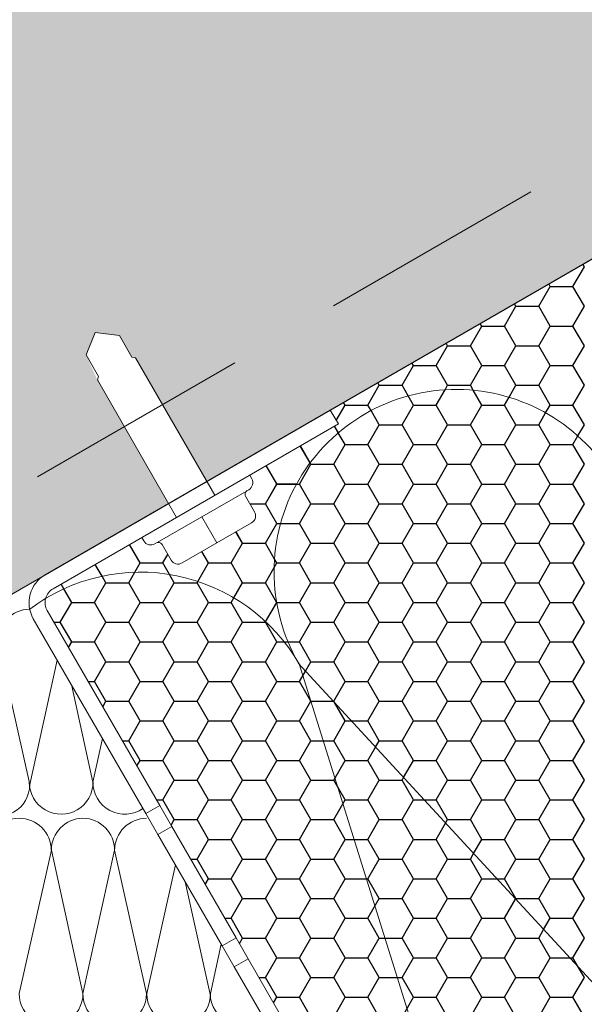
# Model space of a CAD drawing. Units: millimetres. Extents: x 30465 to 36765, y 33004 to 37459.
# Drawn here: x 36151 to 36229, y 33714 to 33851 of the extents above; entities that cross this region are included whole.
import ezdxf

# ---------------------------------------------------------------- set-up
doc = ezdxf.new("R2010")
doc.units = ezdxf.units.MM
doc.linetypes.add('HIDDEN', pattern=[9.525, 6.35, -3.175])
doc.layers.add('размеры', color=7, linetype='Continuous', lineweight=18)
doc.layers.add('Тонкие', color=7, linetype='Continuous', lineweight=15)
doc.layers.add('стена', color=20, linetype='Continuous')
doc.layers.add('Текст 1', color=4, linetype='Continuous')

msp = doc.modelspace()

# ---------------------------------------------------------------- hatches: boundary and pattern name
at = {"layer": 'Текст 1', "ltscale": 13.333333, "transparency": 33554460}
h = msp.add_hatch(color=0, dxfattribs=at)
h.set_gradient(color1=(128, 128, 128), color2=(107, 128, 125), name='INVSPHERICAL')
h.paths.add_polyline_path([(36304.26, 33957.37), (36304.26, 34052.78), (35554.73, 33620.04), (35554.73, 33524.63)])
h.paths.add_polyline_path([(36171.28, 33783.67), (36161.35, 33800.88), (36159.78, 33804.37), (36161.07, 33807.5), (36164.43, 33807.05), (36166.17, 33804.05), (36166.68, 33803.95), (36176.61, 33786.75), (36304.26, 33860.43), (36304.26, 33957.37), (35554.73, 33524.63), (35554.73, 33489.35), (35661.53, 33489.35)])
at = {"layer": 'Текст 1', "ltscale": 13.333333, "true_color": 0xba9008, "transparency": 33554495}
h = msp.add_hatch(dxfattribs=at)
h.set_pattern_fill('HONEY', color=42, style=0)
h.set_pattern_definition([(0, (-83209.52, -71738.946), (4.7625, 2.749630645), [3.175, -6.35]), (120, (-83209.52, -71738.946), (-4.76249999, 2.749630663), [3.175, -6.35]), (60, (-83209.52, -71738.946), (1e-08, 5.49926131), [-6.35, 3.175])])
h.paths.add_polyline_path([(36195.53, 33794), (36194.94, 33794.74), (36182.58, 33787.61), (36182.86, 33787.12, -0.414214), (36182.45, 33785.59), (36182.21, 33785.45, 0.414214), (36182, 33784.69), (36183.26, 33782.51, -0.414214), (36182.85, 33780.98), (36173.16, 33775.38, -0.414214), (36171.63, 33775.79), (36170.37, 33777.97, 0.414214), (36169.6, 33778.18), (36169.36, 33778.04, -0.414214), (36167.83, 33778.45), (36167.55, 33778.93), (36155.19, 33771.8, 0.198912), (36154.15, 33770.44, -0.418068), (36189.4, 33761.44, -0.371215)])

# ---------------------------------------------------------------- linework, layer by layer
at = {"layer": 'размеры', "color": 7, "linetype": 'HIDDEN', "ltscale": 5}
msp.add_line((36304.26, 33874.69), (35636.83, 33489.35), dxfattribs=at)
at = {"layer": 'размеры', "color": 7}
for p, q in [((36284.23, 33848.87), (35661.53, 33489.35)), ((36154.07, 33773.74), (36193.82, 33796.68)), ((36193.82, 33796.68), (36194.94, 33794.74)), ((36155.19, 33771.8), (36194.94, 33794.74)), ((36170.04, 33741.6), (36154.37, 33768.74)), ((36168.11, 33740.48), (36152.43, 33767.62)), ((36168.11, 33740.48), (36170.04, 33741.6)), ((36169.78, 33737.57), (36168.11, 33740.48)), ((36171.72, 33738.69), (36170.04, 33741.6)), ((36169.78, 33737.57), (36171.72, 33738.69)), ((36178.74, 33722.06), (36169.78, 33737.57)), ((36180.68, 33723.18), (36171.72, 33738.69)), ((36172.22, 33733.35), (36168.23, 33715.4)), ((36173.6, 33730.95), (36177.12, 33715.08)), ((36178.74, 33722.06), (36180.68, 33723.18)), ((36182.36, 33720.27), (36180.68, 33723.18)), ((36178.62, 33722.27), (36177.1, 33715.44)), ((36180.42, 33719.15), (36178.74, 33722.06)), ((36180.42, 33719.15), (36182.36, 33720.27)), ((36205.86, 33679.56), (36182.36, 33720.27)), ((36203.92, 33678.44), (36180.42, 33719.15))]:
    msp.add_line(p, q, dxfattribs=at)
for centre, radius, start, end in [((36156.31, 33769.86), 4.48, 120, 210), ((36156.31, 33769.86), 2.24, 120, 210), ((36172.68, 33715.39), 4.44, 179.9285, 0.5434), ((36181.54, 33715.39), 4.44, 179.4171, 311.733)]:
    msp.add_arc(centre, radius, start, end, dxfattribs=at)
at = {"layer": 'стена', "color": 7, "lineweight": 20}
for p, q in [((36147.46, 33764.47), (36151.93, 33744.51)), ((36155.77, 33761.84), (36151.92, 33744.51)), ((36268.57, 33675.47), (36189.36, 33761.41)), ((36224.34, 33649.94), (36189.47, 33761.32)), ((36157.73, 33758.45), (36160.74, 33744.83)), ((36162.08, 33750.92), (36160.74, 33744.87)), ((36154.94, 33735.36), (36150.45, 33715.41)), ((36154.94, 33735.36), (36159.35, 33715.44)), ((36163.75, 33735.36), (36159.33, 33715.44)), ((36163.75, 33735.36), (36168.22, 33715.4))]:
    msp.add_line(p, q, dxfattribs=at)
for centre, radius, start, end in [((36211.37, 33774.16), 25.39, 29.4566, 210.0715), ((36167.33, 33748.54), 25.56, 29.8343, 127.0622), ((36151.93, 33764.46), 4.47, 90.0147, 179.9604), ((36147.48, 33744.51), 4.44, 179.4171, 0.0319), ((36156.31, 33744.83), 4.44, 179.9285, 0.5434), ((36165.18, 33744.83), 4.44, 179.4171, 304.6377), ((36150.46, 33735.36), 4.47, 0, 180), ((36159.41, 33735.36), 4.47, 90.7994, 180), ((36159.28, 33735.36), 4.47, 359.9604, 89.1611), ((36168.22, 33735.35), 4.47, 90.0147, 179.9604), ((36154.9, 33715.4), 4.44, 179.9285, 0.5434), ((36163.77, 33715.4), 4.44, 179.4171, 0.0319)]:
    msp.add_arc(centre, radius, start, end, dxfattribs=at)
at = {"layer": 'Текст 1', "color": 0, "ltscale": 13.333333}
msp.add_line((36193.82, 33796.68), (36304.26, 33860.43), dxfattribs=at)
at = {"layer": 'Текст 1', "color": 42, "linetype": 'Continuous', "ltscale": 13.333333, "true_color": 0xba9008, "transparency": 33554495}
for p, q in [((36227.63, 33813.88), (36229.22, 33816.63)), ((36229.22, 33816.63), (36229.01, 33816.99)), ((36222.87, 33811.13), (36224.45, 33813.88)), ((36224.45, 33813.88), (36224.25, 33814.24)), ((36224.46, 33813.88), (36227.63, 33813.88)), ((36229.22, 33811.13), (36227.63, 33813.88)), ((36218.1, 33808.38), (36219.69, 33811.13)), ((36219.69, 33811.13), (36219.48, 33811.49)), ((36219.69, 33811.13), (36222.87, 33811.13)), ((36224.45, 33808.38), (36222.87, 33811.13)), ((36227.63, 33808.38), (36229.22, 33811.13)), ((36213.34, 33805.63), (36214.93, 33808.38)), ((36214.93, 33808.38), (36214.72, 33808.74)), ((36214.93, 33808.38), (36218.11, 33808.38)), ((36219.69, 33805.63), (36218.1, 33808.38)), ((36222.87, 33805.63), (36224.45, 33808.38)), ((36224.46, 33808.38), (36227.63, 33808.38)), ((36229.22, 33805.63), (36227.63, 33808.38)), ((36208.58, 33802.88), (36210.17, 33805.63)), ((36210.17, 33805.63), (36209.96, 33805.99)), ((36210.17, 33805.63), (36213.34, 33805.63)), ((36214.93, 33802.88), (36213.34, 33805.63)), ((36218.1, 33802.88), (36219.69, 33805.63)), ((36219.69, 33805.63), (36222.87, 33805.63)), ((36224.45, 33802.88), (36222.87, 33805.63)), ((36227.63, 33802.88), (36229.22, 33805.63)), ((36203.82, 33800.13), (36205.4, 33802.88)), ((36205.4, 33802.88), (36205.2, 33803.24)), ((36205.41, 33802.88), (36208.58, 33802.88)), ((36210.17, 33800.13), (36208.58, 33802.88)), ((36213.34, 33800.13), (36214.93, 33802.88)), ((36214.93, 33802.88), (36218.11, 33802.88)), ((36219.69, 33800.13), (36218.1, 33802.88)), ((36222.87, 33800.13), (36224.45, 33802.88)), ((36224.46, 33802.88), (36227.63, 33802.88)), ((36229.22, 33800.13), (36227.63, 33802.88)), ((36199.05, 33797.38), (36200.64, 33800.13)), ((36200.64, 33800.13), (36200.43, 33800.49)), ((36200.64, 33800.13), (36203.82, 33800.13)), ((36204.67, 33798.65), (36203.82, 33800.13)), ((36208.58, 33797.38), (36209.81, 33799.5)), ((36209.81, 33799.5), (36210.17, 33800.13)), ((36210.17, 33800.13), (36213.34, 33800.13)), ((36213.74, 33799.44), (36213.34, 33800.13)), ((36214.93, 33797.38), (36213.74, 33799.44)), ((36218.73, 33798.46), (36219.69, 33800.13)), ((36219.69, 33800.13), (36222.87, 33800.13)), ((36224.45, 33797.38), (36222.87, 33800.13)), ((36227.63, 33797.38), (36229.22, 33800.13)), ((36205.4, 33797.38), (36204.67, 33798.65)), ((36218.1, 33797.38), (36218.73, 33798.46)), ((36194.65, 33795.24), (36195.88, 33797.38)), ((36195.88, 33797.38), (36195.67, 33797.74)), ((36195.88, 33797.38), (36199.06, 33797.38)), ((36199.5, 33796.61), (36199.05, 33797.38)), ((36200.64, 33794.63), (36199.5, 33796.61)), ((36203.82, 33794.63), (36205.4, 33797.38)), ((36205.41, 33797.38), (36208.58, 33797.38)), ((36210.17, 33794.63), (36208.58, 33797.38)), ((36213.34, 33794.63), (36214.93, 33797.38)), ((36214.93, 33797.38), (36218.11, 33797.38)), ((36219.69, 33794.63), (36218.1, 33797.38)), ((36223.83, 33796.29), (36224.45, 33797.38)), ((36224.46, 33797.38), (36227.63, 33797.38)), ((36229.22, 33794.63), (36227.63, 33797.38)), ((36222.87, 33794.63), (36223.83, 33796.29)), ((36194.93, 33793.51), (36194.4, 33794.43)), ((36199.05, 33791.88), (36200.64, 33794.63)), ((36200.64, 33794.63), (36203.82, 33794.63)), ((36205.4, 33791.88), (36203.82, 33794.63)), ((36208.58, 33791.88), (36210.17, 33794.63)), ((36210.17, 33794.63), (36213.34, 33794.63)), ((36214.93, 33791.88), (36213.34, 33794.63)), ((36218.1, 33791.88), (36219.69, 33794.63)), ((36219.69, 33794.63), (36222.87, 33794.63)), ((36224.45, 33791.88), (36222.87, 33794.63)), ((36228.32, 33793.07), (36229.22, 33794.63)), ((36195.88, 33791.88), (36194.93, 33793.51)), ((36227.63, 33791.88), (36228.32, 33793.07)), ((36191, 33789.32), (36189.64, 33791.69)), ((36194.29, 33789.13), (36195.88, 33791.88)), ((36195.88, 33791.88), (36199.06, 33791.88)), ((36200.64, 33789.13), (36199.05, 33791.88)), ((36203.82, 33789.13), (36205.4, 33791.88)), ((36205.41, 33791.88), (36208.58, 33791.88)), ((36210.17, 33789.13), (36208.58, 33791.88)), ((36213.34, 33789.13), (36214.93, 33791.88)), ((36214.93, 33791.88), (36218.11, 33791.88)), ((36219.69, 33789.13), (36218.1, 33791.88)), ((36222.87, 33789.13), (36224.45, 33791.88)), ((36224.46, 33791.88), (36227.63, 33791.88)), ((36229.22, 33789.13), (36227.63, 33791.88)), ((36186.35, 33786.38), (36184.88, 33788.94)), ((36189.53, 33786.38), (36191.12, 33789.13)), ((36191.12, 33789.13), (36191, 33789.32)), ((36191.12, 33789.13), (36194.29, 33789.13)), ((36195.88, 33786.38), (36194.29, 33789.13)), ((36199.05, 33786.38), (36200.64, 33789.13)), ((36200.64, 33789.13), (36203.82, 33789.13)), ((36205.4, 33786.38), (36203.82, 33789.13)), ((36208.58, 33786.38), (36210.17, 33789.13)), ((36210.17, 33789.13), (36213.34, 33789.13)), ((36214.93, 33786.38), (36213.34, 33789.13)), ((36218.1, 33786.38), (36219.69, 33789.13)), ((36219.69, 33789.13), (36222.87, 33789.13)), ((36224.45, 33786.38), (36222.87, 33789.13)), ((36227.63, 33786.38), (36229.22, 33789.13)), ((36184.77, 33783.63), (36186.35, 33786.38)), ((36186.36, 33786.38), (36189.11, 33786.38)), ((36189.11, 33786.38), (36189.53, 33786.38)), ((36191.12, 33783.63), (36189.53, 33786.38)), ((36194.29, 33783.63), (36195.88, 33786.38)), ((36195.88, 33786.38), (36199.06, 33786.38)), ((36200.64, 33783.63), (36199.05, 33786.38)), ((36203.82, 33783.63), (36205.4, 33786.38)), ((36205.41, 33786.38), (36208.58, 33786.38)), ((36210.17, 33783.63), (36208.58, 33786.38)), ((36213.34, 33783.63), (36214.93, 33786.38)), ((36214.93, 33786.38), (36218.11, 33786.38)), ((36219.69, 33783.63), (36218.1, 33786.38)), ((36222.87, 33783.63), (36224.45, 33786.38)), ((36224.46, 33786.38), (36227.63, 33786.38)), ((36229.22, 33783.63), (36227.63, 33786.38)), ((36182.61, 33783.63), (36184.77, 33783.63)), ((36186.35, 33780.88), (36184.77, 33783.63)), ((36189.53, 33780.88), (36191.12, 33783.63)), ((36191.12, 33783.63), (36194.29, 33783.63)), ((36195.88, 33780.88), (36194.29, 33783.63)), ((36199.05, 33780.88), (36200.64, 33783.63)), ((36200.64, 33783.63), (36203.82, 33783.63)), ((36205.4, 33780.88), (36203.82, 33783.63)), ((36208.58, 33780.88), (36210.17, 33783.63)), ((36210.17, 33783.63), (36213.34, 33783.63)), ((36214.93, 33780.88), (36213.34, 33783.63)), ((36218.1, 33780.88), (36219.69, 33783.63)), ((36219.69, 33783.63), (36222.87, 33783.63)), ((36224.45, 33780.88), (36222.87, 33783.63)), ((36227.63, 33780.88), (36229.22, 33783.63)), ((36184.77, 33778.13), (36186.35, 33780.88)), ((36186.36, 33780.88), (36186.89, 33780.88)), ((36186.89, 33780.88), (36189.53, 33780.88)), ((36191.12, 33778.13), (36189.53, 33780.88)), ((36194.29, 33778.13), (36195.88, 33780.88)), ((36195.88, 33780.88), (36199.06, 33780.88)), ((36200.64, 33778.13), (36199.05, 33780.88)), ((36203.82, 33778.13), (36205.4, 33780.88)), ((36205.41, 33780.88), (36208.58, 33780.88)), ((36210.17, 33778.13), (36208.58, 33780.88)), ((36213.34, 33778.13), (36214.93, 33780.88)), ((36214.93, 33780.88), (36218.11, 33780.88)), ((36219.69, 33778.13), (36218.1, 33780.88)), ((36222.87, 33778.13), (36224.45, 33780.88)), ((36224.46, 33780.88), (36227.63, 33780.88)), ((36229.22, 33778.13), (36227.63, 33780.88)), ((36181.59, 33778.13), (36180.67, 33779.72)), ((36167.3, 33775.38), (36165.83, 33777.94)), ((36180, 33775.38), (36181.59, 33778.13)), ((36181.59, 33778.13), (36184.77, 33778.13)), ((36186.04, 33775.92), (36184.77, 33778.13)), ((36189.53, 33775.38), (36191.12, 33778.13)), ((36191.12, 33778.13), (36194.29, 33778.13)), ((36195.88, 33775.38), (36194.29, 33778.13)), ((36199.05, 33775.38), (36200.64, 33778.13)), ((36200.64, 33778.13), (36203.82, 33778.13)), ((36205.4, 33775.38), (36203.82, 33778.13)), ((36208.58, 33775.38), (36210.17, 33778.13)), ((36210.17, 33778.13), (36213.34, 33778.13)), ((36214.93, 33775.38), (36213.34, 33778.13)), ((36218.1, 33775.38), (36219.69, 33778.13)), ((36219.69, 33778.13), (36222.87, 33778.13)), ((36224.45, 33775.38), (36222.87, 33778.13)), ((36227.63, 33775.38), (36229.22, 33778.13)), ((36170.48, 33775.38), (36171.17, 33776.58)), ((36176.83, 33775.38), (36175.91, 33776.97)), ((36162.02, 33773.54), (36161.07, 33775.19)), ((36166.56, 33774.09), (36167.3, 33775.38)), ((36167.31, 33775.38), (36170.48, 33775.38)), ((36171.41, 33773.77), (36170.48, 33775.38)), ((36175.35, 33772.81), (36176.83, 33775.38)), ((36176.83, 33775.38), (36180.01, 33775.38)), ((36181.59, 33772.63), (36180, 33775.38)), ((36184.77, 33772.63), (36185.99, 33774.74)), ((36185.99, 33774.74), (36186.35, 33775.38)), ((36186.35, 33775.38), (36186.04, 33775.92)), ((36186.36, 33775.38), (36189.53, 33775.38)), ((36191.12, 33772.63), (36189.53, 33775.38)), ((36194.29, 33772.63), (36195.88, 33775.38)), ((36195.88, 33775.38), (36199.06, 33775.38)), ((36200.64, 33772.63), (36199.05, 33775.38)), ((36203.82, 33772.63), (36205.4, 33775.38)), ((36205.41, 33775.38), (36208.58, 33775.38)), ((36210.17, 33772.63), (36208.58, 33775.38)), ((36213.34, 33772.63), (36214.93, 33775.38)), ((36214.93, 33775.38), (36218.11, 33775.38)), ((36219.69, 33772.63), (36218.1, 33775.38)), ((36222.87, 33772.63), (36224.45, 33775.38)), ((36224.46, 33775.38), (36227.63, 33775.38)), ((36229.22, 33772.63), (36227.63, 33775.38)), ((36162.54, 33772.63), (36162.02, 33773.54)), ((36165.72, 33772.63), (36166.56, 33774.09)), ((36172.07, 33772.63), (36171.41, 33773.77)), ((36156.69, 33771.78), (36156.3, 33772.44)), ((36160.95, 33769.88), (36162.54, 33772.63)), ((36162.54, 33772.63), (36165.72, 33772.63)), ((36167.3, 33769.88), (36165.72, 33772.63)), ((36170.48, 33769.88), (36172.07, 33772.63)), ((36172.07, 33772.63), (36175.24, 33772.63)), ((36175.24, 33772.63), (36175.35, 33772.81)), ((36176.83, 33769.88), (36175.24, 33772.63)), ((36180.37, 33770.52), (36181.59, 33772.63)), ((36181.59, 33772.63), (36184.77, 33772.63)), ((36186.34, 33769.91), (36184.77, 33772.63)), ((36189.53, 33769.88), (36191.12, 33772.63)), ((36191.12, 33772.63), (36194.29, 33772.63)), ((36195.88, 33769.88), (36194.29, 33772.63)), ((36199.05, 33769.88), (36200.64, 33772.63)), ((36200.64, 33772.63), (36203.82, 33772.63)), ((36205.4, 33769.88), (36203.82, 33772.63)), ((36208.58, 33769.88), (36210.17, 33772.63)), ((36210.17, 33772.63), (36213.34, 33772.63)), ((36214.93, 33769.88), (36213.34, 33772.63)), ((36218.1, 33769.88), (36219.69, 33772.63)), ((36219.69, 33772.63), (36222.87, 33772.63)), ((36224.45, 33769.88), (36222.87, 33772.63)), ((36227.63, 33769.88), (36229.22, 33772.63)), ((36157.78, 33769.88), (36156.69, 33771.78)), ((36180, 33769.88), (36180.37, 33770.52)), ((36156.19, 33767.13), (36157.78, 33769.88)), ((36157.78, 33769.88), (36160.96, 33769.88)), ((36162.54, 33767.13), (36160.95, 33769.88)), ((36165.72, 33767.13), (36167.3, 33769.88)), ((36167.31, 33769.88), (36170.48, 33769.88)), ((36172.07, 33767.13), (36170.48, 33769.88)), ((36175.24, 33767.13), (36176.83, 33769.88)), ((36176.83, 33769.88), (36180.01, 33769.88)), ((36181.59, 33767.13), (36180, 33769.88)), ((36184.8, 33767.2), (36186.35, 33769.87)), ((36186.35, 33769.88), (36186.34, 33769.91)), ((36186.35, 33769.87), (36186.35, 33769.88)), ((36186.36, 33769.88), (36189.53, 33769.88)), ((36191.12, 33767.13), (36189.53, 33769.88)), ((36194.29, 33767.13), (36195.88, 33769.88)), ((36195.88, 33769.88), (36199.06, 33769.88)), ((36200.64, 33767.13), (36199.05, 33769.88)), ((36203.82, 33767.13), (36205.4, 33769.88)), ((36205.41, 33769.88), (36208.58, 33769.88)), ((36210.17, 33767.13), (36208.58, 33769.88)), ((36213.34, 33767.13), (36214.93, 33769.88)), ((36214.93, 33769.88), (36218.11, 33769.88)), ((36219.69, 33767.13), (36218.1, 33769.88)), ((36222.87, 33767.13), (36224.45, 33769.88)), ((36224.46, 33769.88), (36227.63, 33769.88)), ((36229.22, 33767.13), (36227.63, 33769.88)), ((36155.3, 33767.13), (36156.19, 33767.13)), ((36157.78, 33764.38), (36156.19, 33767.13)), ((36160.95, 33764.38), (36162.54, 33767.13)), ((36162.54, 33767.13), (36165.72, 33767.13)), ((36167.3, 33764.38), (36165.72, 33767.13)), ((36170.48, 33764.38), (36172.07, 33767.13)), ((36172.07, 33767.13), (36175.24, 33767.13)), ((36176.83, 33764.38), (36175.24, 33767.13)), ((36180, 33764.38), (36181.59, 33767.13)), ((36181.59, 33767.13), (36184.77, 33767.13)), ((36184.77, 33767.13), (36184.8, 33767.2)), ((36186.35, 33764.38), (36184.77, 33767.13)), ((36189.53, 33764.38), (36191.12, 33767.13)), ((36191.12, 33767.13), (36194.29, 33767.13)), ((36195.88, 33764.38), (36194.29, 33767.13)), ((36199.05, 33764.38), (36200.64, 33767.13)), ((36200.64, 33767.13), (36203.82, 33767.13)), ((36205.4, 33764.38), (36203.82, 33767.13)), ((36208.58, 33764.38), (36210.17, 33767.13)), ((36210.17, 33767.13), (36213.34, 33767.13)), ((36214.93, 33764.38), (36213.34, 33767.13)), ((36218.1, 33764.38), (36219.69, 33767.13)), ((36219.69, 33767.13), (36222.87, 33767.13)), ((36224.45, 33764.38), (36222.87, 33767.13)), ((36227.63, 33764.38), (36229.22, 33767.13)), ((36157.33, 33763.61), (36157.78, 33764.38)), ((36157.78, 33764.38), (36160.96, 33764.38)), ((36162.54, 33761.63), (36160.95, 33764.38)), ((36165.72, 33761.63), (36167.3, 33764.38)), ((36167.31, 33764.38), (36170.48, 33764.38)), ((36172.07, 33761.63), (36170.48, 33764.38)), ((36175.24, 33761.63), (36176.83, 33764.38)), ((36176.83, 33764.38), (36180.01, 33764.38)), ((36181.59, 33761.63), (36180, 33764.38)), ((36184.77, 33761.63), (36186.35, 33764.38)), ((36186.36, 33764.38), (36187.39, 33764.38)), ((36187.39, 33764.38), (36187.94, 33764.38)), ((36187.94, 33764.38), (36189.53, 33764.38)), ((36191.12, 33761.63), (36189.53, 33764.38)), ((36194.29, 33761.63), (36195.88, 33764.38)), ((36195.88, 33764.38), (36199.06, 33764.38)), ((36200.64, 33761.63), (36199.05, 33764.38)), ((36203.82, 33761.63), (36205.4, 33764.38)), ((36205.41, 33764.38), (36208.58, 33764.38)), ((36210.17, 33761.63), (36208.58, 33764.38)), ((36213.34, 33761.63), (36214.93, 33764.38)), ((36214.93, 33764.38), (36218.11, 33764.38)), ((36219.69, 33761.63), (36218.1, 33764.38)), ((36222.87, 33761.63), (36224.45, 33764.38)), ((36224.46, 33764.38), (36227.63, 33764.38)), ((36229.22, 33761.63), (36227.63, 33764.38)), ((36160.95, 33758.88), (36162.54, 33761.63)), ((36162.54, 33761.63), (36165.72, 33761.63)), ((36167.3, 33758.88), (36165.72, 33761.63)), ((36170.48, 33758.88), (36172.07, 33761.63)), ((36172.07, 33761.63), (36175.24, 33761.63)), ((36176.83, 33758.88), (36175.24, 33761.63)), ((36180, 33758.88), (36181.59, 33761.63)), ((36181.59, 33761.63), (36184.77, 33761.63)), ((36186.35, 33758.88), (36184.77, 33761.63)), ((36190.36, 33760.32), (36191.12, 33761.63)), ((36191.12, 33761.63), (36194.29, 33761.63)), ((36195.88, 33758.88), (36194.29, 33761.63)), ((36199.05, 33758.88), (36200.64, 33761.63)), ((36200.64, 33761.63), (36203.82, 33761.63)), ((36205.4, 33758.88), (36203.82, 33761.63)), ((36208.58, 33758.88), (36210.17, 33761.63)), ((36210.17, 33761.63), (36213.34, 33761.63)), ((36214.93, 33758.88), (36213.34, 33761.63)), ((36218.1, 33758.88), (36219.69, 33761.63)), ((36219.69, 33761.63), (36222.87, 33761.63)), ((36224.45, 33758.88), (36222.87, 33761.63)), ((36227.63, 33758.88), (36229.22, 33761.63)), ((36189.53, 33758.88), (36190.36, 33760.32)), ((36160.06, 33758.88), (36160.96, 33758.88)), ((36162.54, 33756.13), (36160.95, 33758.88)), ((36165.72, 33756.13), (36167.3, 33758.88)), ((36167.31, 33758.88), (36170.48, 33758.88)), ((36172.07, 33756.13), (36170.48, 33758.88)), ((36175.24, 33756.13), (36176.83, 33758.88)), ((36176.83, 33758.88), (36180.01, 33758.88)), ((36181.59, 33756.13), (36180, 33758.88)), ((36184.77, 33756.13), (36186.35, 33758.88)), ((36186.36, 33758.88), (36189.53, 33758.88)), ((36191.12, 33756.13), (36189.53, 33758.88)), ((36194.29, 33756.13), (36195.88, 33758.88)), ((36195.88, 33758.88), (36199.06, 33758.88)), ((36200.64, 33756.13), (36199.05, 33758.88)), ((36203.82, 33756.13), (36205.4, 33758.88)), ((36205.41, 33758.88), (36208.58, 33758.88)), ((36210.17, 33756.13), (36208.58, 33758.88)), ((36213.34, 33756.13), (36214.93, 33758.88)), ((36214.93, 33758.88), (36218.11, 33758.88)), ((36219.69, 33756.13), (36218.1, 33758.88)), ((36222.87, 33756.13), (36224.45, 33758.88)), ((36224.46, 33758.88), (36227.63, 33758.88)), ((36229.22, 33756.13), (36227.63, 33758.88)), ((36162.1, 33755.36), (36162.54, 33756.13)), ((36162.54, 33756.13), (36165.72, 33756.13)), ((36167.3, 33753.38), (36165.72, 33756.13)), ((36170.48, 33753.38), (36172.07, 33756.13)), ((36172.07, 33756.13), (36175.24, 33756.13)), ((36176.83, 33753.38), (36175.24, 33756.13)), ((36180, 33753.38), (36181.59, 33756.13)), ((36181.59, 33756.13), (36184.77, 33756.13)), ((36186.35, 33753.38), (36184.77, 33756.13)), ((36189.53, 33753.38), (36191.12, 33756.13)), ((36191.12, 33756.13), (36194.23, 33756.13)), ((36194.23, 33756.13), (36194.29, 33756.13)), ((36194.4, 33755.94), (36194.29, 33756.13)), ((36195.88, 33753.38), (36194.4, 33755.94)), ((36199.05, 33753.38), (36200.64, 33756.13)), ((36200.64, 33756.13), (36203.82, 33756.13)), ((36205.4, 33753.38), (36203.82, 33756.13)), ((36208.58, 33753.38), (36210.17, 33756.13)), ((36210.17, 33756.13), (36213.34, 33756.13)), ((36214.93, 33753.38), (36213.34, 33756.13)), ((36218.1, 33753.38), (36219.69, 33756.13)), ((36219.69, 33756.13), (36222.87, 33756.13)), ((36224.45, 33753.38), (36222.87, 33756.13)), ((36227.63, 33753.38), (36229.22, 33756.13)), ((36165.72, 33750.63), (36167.3, 33753.38)), ((36167.31, 33753.38), (36170.48, 33753.38)), ((36172.07, 33750.63), (36170.48, 33753.38)), ((36175.24, 33750.63), (36176.83, 33753.38)), ((36176.83, 33753.38), (36180.01, 33753.38)), ((36181.59, 33750.63), (36180, 33753.38)), ((36184.77, 33750.63), (36186.35, 33753.38)), ((36186.36, 33753.38), (36189.53, 33753.38)), ((36191.12, 33750.63), (36189.53, 33753.38)), ((36194.29, 33750.63), (36195.88, 33753.38)), ((36195.88, 33753.38), (36196.76, 33753.38)), ((36196.76, 33753.38), (36199.06, 33753.38)), ((36200.64, 33750.63), (36199.05, 33753.38)), ((36203.82, 33750.63), (36205.4, 33753.38)), ((36205.41, 33753.38), (36208.58, 33753.38)), ((36210.17, 33750.63), (36208.58, 33753.38)), ((36213.34, 33750.63), (36214.93, 33753.38)), ((36214.93, 33753.38), (36218.11, 33753.38)), ((36219.69, 33750.63), (36218.1, 33753.38)), ((36222.87, 33750.63), (36224.45, 33753.38)), ((36224.46, 33753.38), (36227.63, 33753.38)), ((36229.22, 33750.63), (36227.63, 33753.38)), ((36164.83, 33750.63), (36165.72, 33750.63)), ((36167.3, 33747.88), (36165.72, 33750.63)), ((36170.48, 33747.88), (36172.07, 33750.63)), ((36172.07, 33750.63), (36175.24, 33750.63)), ((36176.83, 33747.88), (36175.24, 33750.63)), ((36180, 33747.88), (36181.59, 33750.63)), ((36181.59, 33750.63), (36184.77, 33750.63)), ((36186.35, 33747.88), (36184.77, 33750.63)), ((36189.53, 33747.88), (36191.12, 33750.63)), ((36191.12, 33750.63), (36194.29, 33750.63)), ((36195.88, 33747.88), (36194.29, 33750.63)), ((36200.12, 33749.73), (36200.64, 33750.63)), ((36200.64, 33750.63), (36203.82, 33750.63)), ((36205.4, 33747.88), (36203.82, 33750.63)), ((36208.58, 33747.88), (36210.17, 33750.63)), ((36210.17, 33750.63), (36213.34, 33750.63)), ((36214.93, 33747.88), (36213.34, 33750.63)), ((36218.1, 33747.88), (36219.69, 33750.63)), ((36219.69, 33750.63), (36222.87, 33750.63)), ((36224.45, 33747.88), (36222.87, 33750.63)), ((36227.63, 33747.88), (36229.22, 33750.63)), ((36199.05, 33747.88), (36200.12, 33749.73)), ((36166.86, 33747.11), (36167.3, 33747.88)), ((36167.31, 33747.88), (36170.48, 33747.88)), ((36172.07, 33745.13), (36170.48, 33747.88)), ((36175.24, 33745.14), (36176.83, 33747.88)), ((36176.83, 33747.88), (36180.01, 33747.88)), ((36181.59, 33745.13), (36180, 33747.88)), ((36184.77, 33745.14), (36186.35, 33747.88)), ((36186.36, 33747.88), (36189.53, 33747.88)), ((36191.12, 33745.13), (36189.53, 33747.88)), ((36194.29, 33745.14), (36195.88, 33747.88)), ((36195.88, 33747.88), (36199.06, 33747.88)), ((36200.64, 33745.13), (36199.05, 33747.88)), ((36204.03, 33745.5), (36205.4, 33747.88)), ((36205.41, 33747.88), (36208.58, 33747.88)), ((36210.17, 33745.13), (36208.58, 33747.88)), ((36213.34, 33745.14), (36214.93, 33747.88)), ((36214.93, 33747.88), (36218.11, 33747.88)), ((36219.69, 33745.13), (36218.1, 33747.88)), ((36222.87, 33745.14), (36224.45, 33747.88)), ((36224.46, 33747.88), (36227.63, 33747.88)), ((36229.22, 33745.13), (36227.63, 33747.88)), ((36170.48, 33742.39), (36172.07, 33745.14)), ((36172.07, 33745.13), (36175.24, 33745.13)), ((36176.83, 33742.38), (36175.24, 33745.13)), ((36180, 33742.39), (36181.59, 33745.14)), ((36181.59, 33745.13), (36184.77, 33745.13)), ((36186.35, 33742.38), (36184.77, 33745.13)), ((36189.53, 33742.39), (36191.12, 33745.14)), ((36191.12, 33745.13), (36194.29, 33745.13)), ((36195.88, 33742.38), (36194.29, 33745.13)), ((36199.05, 33742.39), (36200.64, 33745.14)), ((36200.64, 33745.13), (36203.82, 33745.13)), ((36203.82, 33745.14), (36204.03, 33745.5)), ((36205.4, 33742.38), (36203.82, 33745.13)), ((36208.58, 33742.39), (36210.17, 33745.14)), ((36210.17, 33745.13), (36213.34, 33745.13)), ((36214.93, 33742.38), (36213.34, 33745.13)), ((36218.1, 33742.39), (36219.69, 33745.14)), ((36219.69, 33745.13), (36222.87, 33745.13)), ((36224.45, 33742.38), (36222.87, 33745.13)), ((36227.63, 33742.39), (36229.22, 33745.14)), ((36169.59, 33742.38), (36170.48, 33742.38)), ((36172.07, 33739.64), (36170.48, 33742.38)), ((36175.24, 33739.64), (36176.83, 33742.39)), ((36176.83, 33742.38), (36180.01, 33742.38)), ((36181.59, 33739.64), (36180, 33742.38)), ((36184.77, 33739.64), (36186.35, 33742.39)), ((36186.36, 33742.38), (36189.53, 33742.38)), ((36191.12, 33739.64), (36189.53, 33742.38)), ((36194.29, 33739.64), (36195.88, 33742.39)), ((36195.88, 33742.38), (36199.06, 33742.38)), ((36200.64, 33739.64), (36199.05, 33742.38)), ((36203.82, 33739.64), (36205.4, 33742.39)), ((36205.41, 33742.38), (36206.9, 33742.38)), ((36206.9, 33742.38), (36208.58, 33742.38)), ((36210.17, 33739.64), (36208.58, 33742.38)), ((36213.34, 33739.64), (36214.93, 33742.39)), ((36214.93, 33742.38), (36218.11, 33742.38)), ((36219.69, 33739.64), (36218.1, 33742.38)), ((36222.87, 33739.64), (36224.45, 33742.39)), ((36224.46, 33742.38), (36227.63, 33742.38)), ((36229.22, 33739.64), (36227.63, 33742.38)), ((36171.62, 33738.86), (36172.07, 33739.64)), ((36172.07, 33739.64), (36175.24, 33739.64)), ((36176.83, 33736.89), (36175.24, 33739.64)), ((36180, 33736.89), (36181.59, 33739.64)), ((36181.59, 33739.64), (36184.77, 33739.64)), ((36186.35, 33736.89), (36184.77, 33739.64)), ((36189.53, 33736.89), (36191.12, 33739.64)), ((36191.12, 33739.64), (36194.29, 33739.64)), ((36195.88, 33736.89), (36194.29, 33739.64)), ((36199.05, 33736.89), (36200.64, 33739.64)), ((36200.64, 33739.64), (36203.82, 33739.64)), ((36205.4, 33736.89), (36203.82, 33739.64)), ((36208.58, 33736.89), (36209.88, 33739.14)), ((36209.88, 33739.14), (36210.17, 33739.64)), ((36210.17, 33739.64), (36213.34, 33739.64)), ((36214.93, 33736.89), (36213.34, 33739.64)), ((36218.1, 33736.89), (36219.69, 33739.64)), ((36219.69, 33739.64), (36222.87, 33739.64)), ((36224.45, 33736.89), (36222.87, 33739.64)), ((36227.63, 33736.89), (36229.22, 33739.64)), ((36175.24, 33734.14), (36176.83, 33736.89)), ((36176.83, 33736.89), (36180.01, 33736.89)), ((36181.59, 33734.14), (36180, 33736.89)), ((36184.77, 33734.14), (36186.35, 33736.89)), ((36186.36, 33736.89), (36189.53, 33736.89)), ((36191.12, 33734.14), (36189.53, 33736.89)), ((36194.29, 33734.14), (36195.88, 33736.89)), ((36195.88, 33736.89), (36199.06, 33736.89)), ((36200.64, 33734.14), (36199.05, 33736.89)), ((36203.82, 33734.14), (36205.4, 33736.89)), ((36205.41, 33736.89), (36208.58, 33736.89)), ((36210.17, 33734.14), (36208.58, 33736.89)), ((36213.79, 33734.91), (36214.93, 33736.89)), ((36214.93, 33736.89), (36218.11, 33736.89)), ((36219.69, 33734.14), (36218.1, 33736.89)), ((36222.87, 33734.14), (36224.45, 33736.89)), ((36224.46, 33736.89), (36227.63, 33736.89)), ((36229.22, 33734.14), (36227.63, 33736.89)), ((36213.34, 33734.14), (36213.79, 33734.91)), ((36174.35, 33734.14), (36175.24, 33734.14)), ((36176.83, 33731.39), (36175.24, 33734.14)), ((36180, 33731.39), (36181.59, 33734.14)), ((36181.59, 33734.14), (36184.77, 33734.14)), ((36186.35, 33731.39), (36184.77, 33734.14)), ((36189.53, 33731.39), (36191.12, 33734.14)), ((36191.12, 33734.14), (36194.29, 33734.14)), ((36195.88, 33731.39), (36194.29, 33734.14)), ((36199.05, 33731.39), (36200.64, 33734.14)), ((36200.64, 33734.14), (36203.82, 33734.14)), ((36205.4, 33731.39), (36203.82, 33734.14)), ((36208.58, 33731.39), (36210.17, 33734.14)), ((36210.17, 33734.14), (36213.34, 33734.14)), ((36214.93, 33731.39), (36213.34, 33734.14)), ((36218.1, 33731.39), (36219.69, 33734.14)), ((36219.69, 33734.14), (36222.87, 33734.14)), ((36224.45, 33731.39), (36222.87, 33734.14)), ((36227.63, 33731.39), (36229.22, 33734.14)), ((36176.38, 33730.61), (36176.83, 33731.39)), ((36176.83, 33731.39), (36180.01, 33731.39)), ((36181.59, 33728.64), (36180, 33731.39)), ((36184.77, 33728.64), (36186.35, 33731.39)), ((36186.36, 33731.39), (36189.53, 33731.39)), ((36191.12, 33728.64), (36189.53, 33731.39)), ((36194.29, 33728.64), (36195.88, 33731.39)), ((36195.88, 33731.39), (36199.06, 33731.39)), ((36200.64, 33728.64), (36199.05, 33731.39)), ((36203.82, 33728.64), (36205.4, 33731.39)), ((36205.41, 33731.39), (36208.58, 33731.39)), ((36210.17, 33728.64), (36208.58, 33731.39)), ((36213.34, 33728.64), (36214.93, 33731.39)), ((36214.93, 33731.39), (36217.03, 33731.39)), ((36217.03, 33731.39), (36218.11, 33731.39)), ((36219.69, 33728.64), (36218.1, 33731.39)), ((36222.87, 33728.64), (36224.45, 33731.39)), ((36224.46, 33731.39), (36227.63, 33731.39)), ((36229.22, 33728.64), (36227.63, 33731.39)), ((36180, 33725.89), (36181.59, 33728.64)), ((36181.59, 33728.64), (36184.77, 33728.64)), ((36186.35, 33725.89), (36184.77, 33728.64)), ((36189.53, 33725.89), (36191.12, 33728.64)), ((36191.12, 33728.64), (36194.29, 33728.64)), ((36195.88, 33725.89), (36194.29, 33728.64)), ((36199.05, 33725.89), (36200.64, 33728.64)), ((36200.64, 33728.64), (36203.82, 33728.64)), ((36205.4, 33725.89), (36203.82, 33728.64)), ((36208.58, 33725.89), (36210.17, 33728.64)), ((36210.17, 33728.64), (36213.34, 33728.64)), ((36214.93, 33725.89), (36213.34, 33728.64)), ((36218.1, 33725.89), (36219.64, 33728.55)), ((36219.64, 33728.55), (36219.69, 33728.64)), ((36219.69, 33728.64), (36222.87, 33728.64)), ((36224.45, 33725.89), (36222.87, 33728.64)), ((36227.63, 33725.89), (36229.22, 33728.64)), ((36179.11, 33725.89), (36180.01, 33725.89)), ((36181.59, 33723.14), (36180, 33725.89)), ((36184.77, 33723.14), (36186.35, 33725.89)), ((36186.36, 33725.89), (36189.53, 33725.89)), ((36191.12, 33723.14), (36189.53, 33725.89)), ((36194.29, 33723.14), (36195.88, 33725.89)), ((36195.88, 33725.89), (36199.06, 33725.89)), ((36200.64, 33723.14), (36199.05, 33725.89)), ((36203.82, 33723.14), (36205.4, 33725.89)), ((36205.41, 33725.89), (36208.58, 33725.89)), ((36210.17, 33723.14), (36208.58, 33725.89)), ((36213.34, 33723.14), (36214.93, 33725.89)), ((36214.93, 33725.89), (36218.11, 33725.89)), ((36219.69, 33723.14), (36218.1, 33725.89)), ((36223.55, 33724.32), (36224.45, 33725.89)), ((36224.46, 33725.89), (36227.63, 33725.89)), ((36229.22, 33723.14), (36227.63, 33725.89)), ((36222.87, 33723.14), (36223.55, 33724.32)), ((36181.15, 33722.37), (36181.59, 33723.14)), ((36181.59, 33723.14), (36184.77, 33723.14)), ((36186.35, 33720.39), (36184.77, 33723.14)), ((36189.53, 33720.39), (36191.12, 33723.14)), ((36191.12, 33723.14), (36194.29, 33723.14)), ((36195.88, 33720.39), (36194.29, 33723.14)), ((36199.05, 33720.39), (36200.64, 33723.14)), ((36200.64, 33723.14), (36203.82, 33723.14)), ((36205.4, 33720.39), (36203.82, 33723.14)), ((36208.58, 33720.39), (36210.17, 33723.14)), ((36210.17, 33723.14), (36213.34, 33723.14)), ((36214.93, 33720.39), (36213.34, 33723.14)), ((36218.1, 33720.39), (36219.69, 33723.14)), ((36219.69, 33723.14), (36222.87, 33723.14)), ((36224.45, 33720.39), (36222.87, 33723.14)), ((36227.63, 33720.39), (36229.22, 33723.14)), ((36184.77, 33717.64), (36186.35, 33720.39)), ((36186.36, 33720.39), (36189.53, 33720.39)), ((36191.12, 33717.64), (36189.53, 33720.39)), ((36194.29, 33717.64), (36195.88, 33720.39)), ((36195.88, 33720.39), (36199.06, 33720.39)), ((36200.64, 33717.64), (36199.05, 33720.39)), ((36203.82, 33717.64), (36205.4, 33720.39)), ((36205.41, 33720.39), (36208.58, 33720.39)), ((36210.17, 33717.64), (36208.58, 33720.39)), ((36213.34, 33717.64), (36214.93, 33720.39)), ((36214.93, 33720.39), (36218.11, 33720.39)), ((36219.69, 33717.64), (36218.1, 33720.39)), ((36222.87, 33717.64), (36224.45, 33720.39)), ((36224.46, 33720.39), (36227.17, 33720.39)), ((36227.17, 33720.39), (36227.63, 33720.39)), ((36228.4, 33719.06), (36227.63, 33720.39)), ((36229.22, 33717.64), (36228.4, 33719.06)), ((36183.88, 33717.64), (36184.77, 33717.64)), ((36186.35, 33714.89), (36184.77, 33717.64)), ((36189.53, 33714.89), (36191.12, 33717.64)), ((36191.12, 33717.64), (36194.29, 33717.64)), ((36195.88, 33714.89), (36194.29, 33717.64)), ((36199.05, 33714.89), (36200.64, 33717.64)), ((36200.64, 33717.64), (36203.82, 33717.64)), ((36205.4, 33714.89), (36203.82, 33717.64)), ((36208.58, 33714.89), (36210.17, 33717.64)), ((36210.17, 33717.64), (36213.34, 33717.64)), ((36214.93, 33714.89), (36213.34, 33717.64)), ((36218.1, 33714.89), (36219.69, 33717.64)), ((36219.69, 33717.64), (36222.87, 33717.64)), ((36224.45, 33714.89), (36222.87, 33717.64)), ((36227.63, 33714.89), (36229.22, 33717.64)), ((36185.91, 33714.12), (36186.35, 33714.89)), ((36186.36, 33714.89), (36189.53, 33714.89)), ((36191.12, 33712.14), (36189.53, 33714.89)), ((36194.29, 33712.14), (36195.88, 33714.89)), ((36195.88, 33714.89), (36199.06, 33714.89)), ((36200.64, 33712.14), (36199.05, 33714.89)), ((36203.82, 33712.14), (36205.4, 33714.89)), ((36205.41, 33714.89), (36208.58, 33714.89)), ((36210.17, 33712.14), (36208.58, 33714.89)), ((36213.34, 33712.14), (36214.93, 33714.89)), ((36214.93, 33714.89), (36218.11, 33714.89)), ((36219.69, 33712.14), (36218.1, 33714.89)), ((36222.87, 33712.14), (36224.45, 33714.89)), ((36224.46, 33714.89), (36227.63, 33714.89)), ((36229.22, 33712.14), (36227.63, 33714.89))]:
    msp.add_line(p, q, dxfattribs=at)
at = {"layer": 'Тонкие', "color": 7}
for p, q in [((36161.07, 33807.5), (36159.78, 33804.37)), ((36161.07, 33807.5), (36164.43, 33807.05)), ((36164.43, 33807.05), (36166.17, 33804.05)), ((36159.78, 33804.37), (36161.52, 33801.36)), ((36166.17, 33804.05), (36166.68, 33803.95)), ((36177.73, 33784.81), (36166.68, 33803.95)), ((36161.52, 33801.36), (36161.35, 33800.88)), ((36161.35, 33800.88), (36172.4, 33781.73)), ((36167.55, 33778.93), (36182.58, 33787.61)), ((36182.86, 33787.12), (36182.58, 33787.61)), ((36169.36, 33778.04), (36182.45, 33785.59)), ((36183.26, 33782.51), (36182, 33784.69)), ((36175.9, 33781.82), (36178, 33778.18)), ((36182.85, 33780.98), (36173.16, 33775.38)), ((36167.83, 33778.45), (36167.55, 33778.93)), ((36171.63, 33775.79), (36170.37, 33777.97))]:
    msp.add_line(p, q, dxfattribs=at)
for centre, radius, start, end in [((36181.89, 33786.56), 1.12, 300, 30), ((36182.49, 33784.97), 0.56, 120, 210), ((36182.29, 33781.95), 1.12, 300, 30), ((36168.8, 33779.01), 1.12, 210, 300), ((36169.88, 33777.69), 0.56, 30, 120), ((36172.6, 33776.35), 1.12, 210, 300)]:
    msp.add_arc(centre, radius, start, end, dxfattribs=at)

doc.saveas('drawing.dxf')
